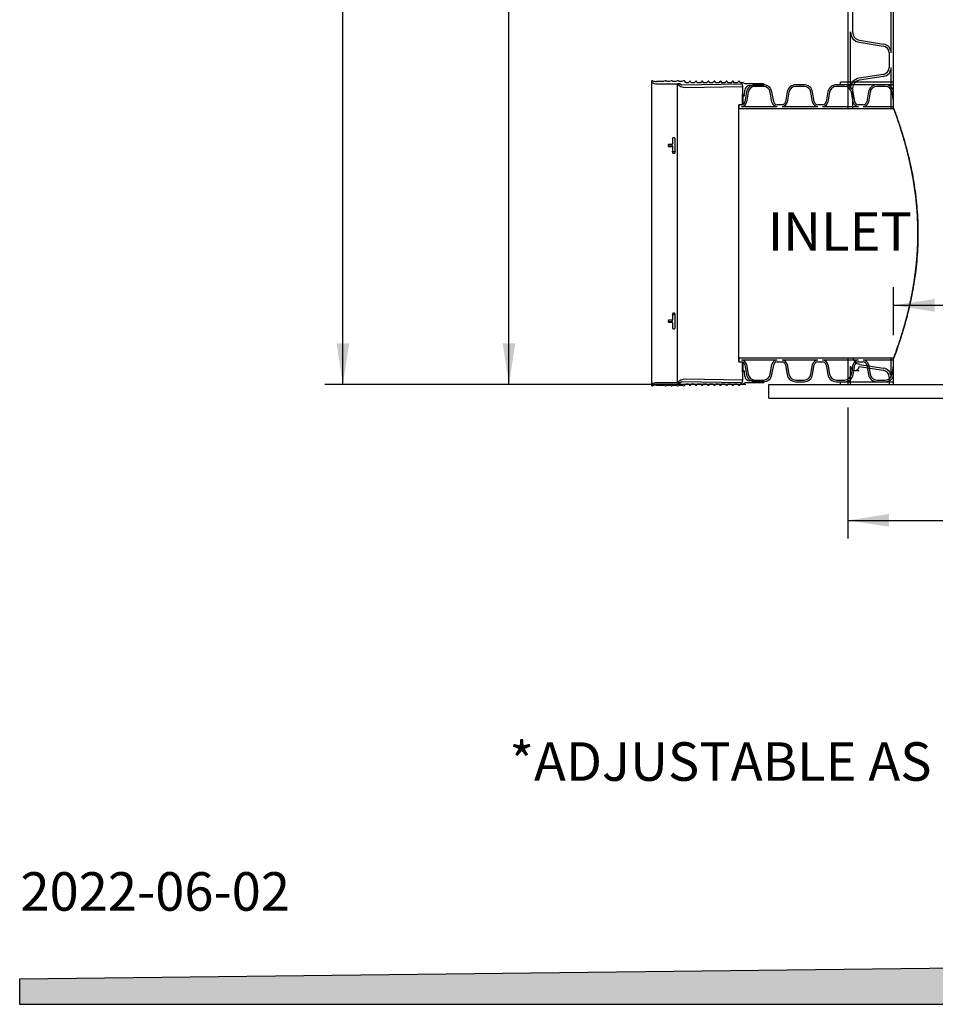
# Model space of a CAD drawing. Units: millimetres. Extents: x 336 to 8971, y 188 to 6411.
# Drawn here: x 336 to 2013, y 188 to 1990 of the extents above; entities that cross this region are included whole.
import ezdxf

# ---------------------------------------------------------------- set-up
doc = ezdxf.new("R2010")
doc.units = ezdxf.units.MM
doc.header["$LTSCALE"] = 33.3
doc.layers.add('FORMAT', color=7, linetype='Continuous')
doc.styles.add('SLDTEXTSTYLE0', font='TXT', dxfattribs={"width": 0.7})
doc.dimstyles.new('SLDDIMSTYLE0', dxfattribs={"dimtxt": 75.184, "dimasz": 75.184, "dimexe": 0, "dimexo": 0.0625, "dimgap": 18.796, "dimtad": 0, "dimtih": 1, "dimtoh": 1, "dimdec": 0, "dimrnd": 1e-09, "dimzin": 12, "dimdsep": 46, "dimtxsty": 'SLDTEXTSTYLE0', "dimsah": 1, "dimcen": 0.09, "dimadec": 0, "dimazin": 3, "dimtfac": 1, "dimtdec": 0, "dimtofl": 0, "dimtmove": 0, "dimatfit": 3, "dimfxl": 1, "dimfrac": 2, "dimtolj": 1, "dimtzin": 12, "dimarcsym": 0})

# ---------------------------------------------------------------- blocks, each defined once
blk = doc.blocks.new('_D_1')
at = {"layer": 'FORMAT', "color": 7, "true_color": 0xffffff, "transparency": 16777216}
for p, q in [((1936.6, 1412.7), (1936.6, 1500.5)), ((3156, 1412.7), (3156, 1500.5)), ((1936.6, 1467.2), (2309.3, 1467.2)), ((3156, 1467.2), (2783.4, 1467.2))]:
    blk.add_line(p, q, dxfattribs=at)
for points in [[(1936.6, 1467.2), (2011.8, 1455.6), (2011.8, 1478.7)], [(3156, 1467.2), (3080.9, 1478.7), (3080.9, 1455.6)]]:
    blk.add_solid(points, dxfattribs=at)
at = {"layer": 'FORMAT', "color": 7, "true_color": 0xffffff, "transparency": 16777216, "char_height": 70.48, "attachment_point": 1, "style": 'SLDTEXTSTYLE0'}
for s, insert in [('%%c', (2309.3, 1556.4)), ('1219mm', (2413.4, 1556.4)), ('IN. DIA.', (2368.6, 1446.7))]:
    blk.add_mtext(s, dxfattribs=dict(at, insert=insert))
blk = doc.blocks.new('_D_2')
at = {"layer": 'FORMAT', "color": 7, "transparency": 16777216}
for p, q in [((1852.8, 1280.2), (1852.8, 1040.2)), ((3239.8, 1280.2), (3239.8, 1040.2)), ((1852.8, 1073.5), (2309.6, 1073.5)), ((3239.8, 1073.5), (2783, 1073.5))]:
    blk.add_line(p, q, dxfattribs=at)
for points in [[(1852.8, 1073.5), (1928, 1061.9), (1928, 1085.1)], [(3239.8, 1073.5), (3164.6, 1085.1), (3164.6, 1061.9)]]:
    blk.add_solid(points, dxfattribs=at)
at = {"layer": 'FORMAT', "color": 7, "transparency": 16777216, "char_height": 70.48, "attachment_point": 1, "style": 'SLDTEXTSTYLE0'}
for s, insert in [('%%c', (2309.6, 1162.7)), ('1387mm', (2413.8, 1162.7)), ('OUT. DIA.', (2336.5, 1053.1))]:
    blk.add_mtext(s, dxfattribs=dict(at, insert=insert))
blk = doc.blocks.new('_D_3')
at = {"layer": 'FORMAT', "color": 7, "transparency": 16777216}
for p, q in [((1970.6, 3284.4), (894.7, 3284.4)), ((928, 3284.4), (928, 2358.3)), ((928, 1322.5), (928, 2248.6)), ((1665.8, 1322.5), (894.7, 1322.5))]:
    blk.add_line(p, q, dxfattribs=at)
for points in [[(928, 3284.4), (916.5, 3209.2), (939.6, 3209.2)], [(928, 1322.5), (939.6, 1397.7), (916.5, 1397.7)]]:
    blk.add_solid(points, dxfattribs=at)
at = {"layer": 'FORMAT', "color": 7, "transparency": 16777216, "attachment_point": 1, "style": 'SLDTEXTSTYLE0'}
for s, insert, char_height in [('*', (1095.8, 2339.5), 70.5), ('2000mm', (720.2, 2339.5), 70.48)]:
    blk.add_mtext(s, dxfattribs=dict(at, insert=insert, char_height=char_height))
blk = doc.blocks.new('_D_4')
at = {"layer": 'FORMAT', "color": 7, "transparency": 16777216}
for p, q in [((1803, 2954.2), (1198.9, 2954.2)), ((1232.2, 2954.2), (1232.2, 2193.2)), ((1232.2, 1322.5), (1232.2, 2083.5)), ((1665.8, 1322.5), (1198.9, 1322.5))]:
    blk.add_line(p, q, dxfattribs=at)
for points in [[(1232.2, 2954.2), (1220.6, 2879), (1243.7, 2879)], [(1232.2, 1322.5), (1243.7, 1397.7), (1220.6, 1397.7)]]:
    blk.add_solid(points, dxfattribs=at)
at = {"layer": 'FORMAT', "color": 7, "transparency": 16777216, "attachment_point": 1, "style": 'SLDTEXTSTYLE0'}
for s, insert, char_height in [('1700mm', (1026, 2174.4), 70.48), ('*', (1398.3, 2174.4), 70.5)]:
    blk.add_mtext(s, dxfattribs=dict(at, insert=insert, char_height=char_height))

msp = doc.modelspace()

# ---------------------------------------------------------------- hatches: boundary and pattern name
at = {"linetype": 'Continuous', "lineweight": 18}
h = msp.add_hatch(dxfattribs=at)
h.set_pattern_fill('AR-PARQ1', scale=33.3, style=0)
edge = h.paths.add_edge_path(flags=0)
edge.add_arc((1502.6, 1896.8), 19.9, 247.8629, 270, ccw=False)
edge.add_arc((1494.5, 1876.8), 1.59, 67.8629, 235.4074)
edge.add_arc((1502.6, 1888.6), 15.9, 235.4074, 270)
edge.add_line((1502.6, 1872.7), (1545.4, 1872.7))
edge.add_line((1545.4, 1872.7), (1548.9, 1870.7))
edge.add_line((1548.9, 1870.7), (1656.8, 1872.7))
edge.add_arc((1656.9, 1869.5), 3.18, 0, 91.0784, ccw=False)
edge.add_line((1660.1, 1869.5), (1660.1, 1853.4))
edge.add_line((1660.1, 1853.4), (1661.2, 1850.2))
edge.add_arc((1661.2, 1852.3), 2.03, 270, 355)
edge.add_line((1663.2, 1852.1), (1664, 1860.6))
edge.add_arc((1673.5, 1859.8), 9.53, 90, 175, ccw=False)
edge.add_line((1673.5, 1869.3), (1697.7, 1869.3))
edge.add_arc((1697.7, 1870.9), 1.59, 270, 450)
edge.add_line((1697.7, 1872.5), (1664.9, 1872.5))
edge.add_line((1664.9, 1872.5), (1661.2, 1874.6))
edge.add_line((1661.2, 1874.6), (1655.3, 1874.6))
edge.add_line((1655.3, 1874.6), (1654.9, 1876.1))
edge.add_arc((1653.4, 1875.7), 1.59, 15, 135)
edge.add_line((1652.2, 1876.8), (1650, 1874.6))
edge.add_line((1650, 1874.6), (1644.1, 1874.6))
edge.add_line((1644.1, 1874.6), (1643.7, 1876.1))
edge.add_arc((1642.1, 1875.7), 1.59, 15, 135)
edge.add_line((1641, 1876.8), (1638.8, 1874.6))
edge.add_line((1638.8, 1874.6), (1632.9, 1874.6))
edge.add_line((1632.9, 1874.6), (1632.5, 1876.1))
edge.add_arc((1630.9, 1875.7), 1.59, 15, 135)
edge.add_line((1629.8, 1876.8), (1627.6, 1874.6))
edge.add_line((1627.6, 1874.6), (1621.6, 1874.6))
edge.add_line((1621.6, 1874.6), (1621.2, 1876.1))
edge.add_arc((1619.7, 1875.7), 1.59, 15, 135)
edge.add_line((1618.6, 1876.8), (1616.3, 1874.6))
edge.add_line((1616.3, 1874.6), (1610.4, 1874.6))
edge.add_line((1610.4, 1874.6), (1610, 1876.1))
edge.add_arc((1608.5, 1875.7), 1.59, 15, 135)
edge.add_line((1607.4, 1876.8), (1605.1, 1874.6))
edge.add_line((1605.1, 1874.6), (1599.2, 1874.6))
edge.add_line((1599.2, 1874.6), (1598.8, 1876.1))
edge.add_arc((1597.3, 1875.7), 1.59, 15, 135)
edge.add_line((1596.1, 1876.8), (1593.9, 1874.6))
edge.add_line((1593.9, 1874.6), (1588, 1874.6))
edge.add_line((1588, 1874.6), (1587.6, 1876.1))
edge.add_arc((1586, 1875.7), 1.59, 15, 135)
edge.add_line((1584.9, 1876.8), (1582.7, 1874.6))
edge.add_line((1582.7, 1874.6), (1576.8, 1874.6))
edge.add_line((1576.8, 1874.6), (1576.4, 1876.1))
edge.add_arc((1574.8, 1875.7), 1.59, 15, 135)
edge.add_line((1573.7, 1876.8), (1571.5, 1874.6))
edge.add_line((1571.5, 1874.6), (1565.6, 1874.6))
edge.add_line((1565.6, 1874.6), (1565.1, 1876.1))
edge.add_arc((1563.6, 1875.7), 1.59, 15, 135)
edge.add_line((1562.5, 1876.8), (1560.2, 1874.6))
edge.add_line((1560.2, 1874.6), (1556.4, 1874.6))
edge.add_line((1556.4, 1874.6), (1553.6, 1877.9))
edge.add_arc((1552.4, 1876.8), 1.59, 41, 116)
edge.add_line((1551.7, 1878.3), (1548.8, 1876.8))
edge.add_line((1548.8, 1876.8), (1543.3, 1876.8))
edge.add_line((1543.3, 1876.8), (1542.4, 1877.9))
edge.add_arc((1541.2, 1876.8), 1.59, 41, 116)
edge.add_line((1540.5, 1878.3), (1537.6, 1876.8))
edge.add_line((1537.6, 1876.8), (1532.1, 1876.8))
edge.add_line((1532.1, 1876.8), (1531.2, 1877.9))
edge.add_arc((1530, 1876.8), 1.59, 41, 116)
edge.add_line((1529.3, 1878.3), (1526.3, 1876.8))
edge.add_line((1526.3, 1876.8), (1520.8, 1876.8))
edge.add_line((1520.8, 1876.8), (1519.9, 1877.9))
edge.add_arc((1518.7, 1876.8), 1.59, 41, 116)
edge.add_line((1518, 1878.3), (1515.1, 1876.8))
edge.add_line((1515.1, 1876.8), (1502.6, 1876.8))
h = msp.add_hatch(dxfattribs=at)
h.set_pattern_fill('AR-PARQ1', scale=33.3, style=0)
edge = h.paths.add_edge_path(flags=0)
edge.add_line((1555.2, 1866), (1660.1, 1868))
edge.add_line((1660.1, 1868), (1660.1, 1869.5))
edge.add_arc((1656.9, 1869.5), 3.18, 0, 91.0784)
edge.add_line((1656.8, 1872.7), (1548.9, 1870.7))
edge.add_line((1548.9, 1870.7), (1545.4, 1872.7))
edge.add_line((1545.4, 1872.7), (1540.6, 1872.7))
edge.add_arc((1554.9, 1884.6), 18.6, 219.8722, 271.0784)
h = msp.add_hatch(dxfattribs=at)
h.set_pattern_fill('AR-PARQ1', scale=33.3, style=0)
edge = h.paths.add_edge_path(flags=0)
edge.add_arc((1502.6, 1309.5), 15.9, 90, 124.5926)
edge.add_arc((1494.5, 1321.2), 1.59, 124.5926, 292.1371)
edge.add_arc((1502.6, 1301.3), 19.9, 90, 112.1371, ccw=False)
edge.add_line((1502.6, 1321.2), (1515.1, 1321.2))
edge.add_line((1515.1, 1321.2), (1518, 1319.8))
edge.add_arc((1518.7, 1321.2), 1.59, 244, 319)
edge.add_line((1519.9, 1320.2), (1520.8, 1321.2))
edge.add_line((1520.8, 1321.2), (1526.3, 1321.2))
edge.add_line((1526.3, 1321.2), (1529.3, 1319.8))
edge.add_arc((1530, 1321.2), 1.59, 244, 319)
edge.add_line((1531.2, 1320.2), (1532.1, 1321.2))
edge.add_line((1532.1, 1321.2), (1537.6, 1321.2))
edge.add_line((1537.6, 1321.2), (1540.5, 1319.8))
edge.add_arc((1541.2, 1321.2), 1.59, 244, 319)
edge.add_line((1542.4, 1320.2), (1543.3, 1321.2))
edge.add_line((1543.3, 1321.2), (1548.8, 1321.2))
edge.add_line((1548.8, 1321.2), (1551.7, 1319.8))
edge.add_arc((1552.4, 1321.2), 1.59, 244, 319)
edge.add_line((1553.6, 1320.2), (1556.4, 1323.5))
edge.add_line((1556.4, 1323.5), (1560.2, 1323.5))
edge.add_line((1560.2, 1323.5), (1562.5, 1321.2))
edge.add_arc((1563.6, 1322.4), 1.59, 225, 345)
edge.add_line((1565.1, 1321.9), (1565.6, 1323.5))
edge.add_line((1565.6, 1323.5), (1571.5, 1323.5))
edge.add_line((1571.5, 1323.5), (1573.7, 1321.2))
edge.add_arc((1574.8, 1322.4), 1.59, 225, 345)
edge.add_line((1576.4, 1321.9), (1576.8, 1323.5))
edge.add_line((1576.8, 1323.5), (1582.7, 1323.5))
edge.add_line((1582.7, 1323.5), (1584.9, 1321.2))
edge.add_arc((1586, 1322.4), 1.59, 225, 345)
edge.add_line((1587.6, 1321.9), (1588, 1323.5))
edge.add_line((1588, 1323.5), (1593.9, 1323.5))
edge.add_line((1593.9, 1323.5), (1596.1, 1321.2))
edge.add_arc((1597.3, 1322.4), 1.59, 225, 345)
edge.add_line((1598.8, 1321.9), (1599.2, 1323.5))
edge.add_line((1599.2, 1323.5), (1605.1, 1323.5))
edge.add_line((1605.1, 1323.5), (1607.4, 1321.2))
edge.add_arc((1608.5, 1322.4), 1.59, 225, 345)
edge.add_line((1610, 1321.9), (1610.4, 1323.5))
edge.add_line((1610.4, 1323.5), (1616.3, 1323.5))
edge.add_line((1616.3, 1323.5), (1618.6, 1321.2))
edge.add_arc((1619.7, 1322.4), 1.59, 225, 345)
edge.add_line((1621.2, 1321.9), (1621.6, 1323.5))
edge.add_line((1621.6, 1323.5), (1627.6, 1323.5))
edge.add_line((1627.6, 1323.5), (1629.8, 1321.2))
edge.add_arc((1630.9, 1322.4), 1.59, 225, 345)
edge.add_line((1632.5, 1321.9), (1632.9, 1323.5))
edge.add_line((1632.9, 1323.5), (1638.8, 1323.5))
edge.add_line((1638.8, 1323.5), (1641, 1321.2))
edge.add_arc((1642.1, 1322.4), 1.59, 225, 345)
edge.add_line((1643.7, 1321.9), (1644.1, 1323.5))
edge.add_line((1644.1, 1323.5), (1650, 1323.5))
edge.add_line((1650, 1323.5), (1652.2, 1321.2))
edge.add_arc((1653.4, 1322.4), 1.59, 225, 345)
edge.add_line((1654.9, 1321.9), (1655.3, 1323.5))
edge.add_line((1655.3, 1323.5), (1661.2, 1323.5))
edge.add_line((1661.2, 1323.5), (1664.9, 1325.6))
edge.add_line((1664.9, 1325.6), (1697.7, 1325.6))
edge.add_arc((1697.7, 1327.2), 1.59, 270, 450)
edge.add_line((1697.7, 1328.8), (1673.5, 1328.8))
edge.add_arc((1673.5, 1338.3), 9.53, 185, 270, ccw=False)
edge.add_line((1664, 1337.5), (1663.2, 1346))
edge.add_arc((1661.2, 1345.8), 2.03, 5, 90)
edge.add_line((1661.2, 1347.8), (1660.1, 1344.7))
edge.add_line((1660.1, 1344.7), (1660.1, 1328.5))
edge.add_arc((1656.9, 1328.5), 3.18, 268.9216, 360, ccw=False)
edge.add_line((1656.8, 1325.3), (1548.9, 1327.4))
edge.add_line((1548.9, 1327.4), (1545.4, 1325.3))
edge.add_line((1545.4, 1325.3), (1502.6, 1325.3))
h = msp.add_hatch(dxfattribs=at)
h.set_pattern_fill('AR-PARQ1', scale=33.3, style=0)
edge = h.paths.add_edge_path(flags=0)
edge.add_arc((1656.9, 1328.5), 3.18, 268.9216, 360)
edge.add_line((1660.1, 1328.5), (1660.1, 1330))
edge.add_line((1660.1, 1330), (1555.2, 1332))
edge.add_arc((1554.9, 1313.4), 18.6, 88.9216, 140.1278)
edge.add_line((1540.6, 1325.3), (1545.4, 1325.3))
edge.add_line((1545.4, 1325.3), (1548.9, 1327.4))
edge.add_line((1548.9, 1327.4), (1656.8, 1325.3))
at = {"layer": 'FORMAT', "true_color": 0x00a55e}
msp.add_hatch(color=114, dxfattribs=at).paths.add_polyline_path([(8971, 333), (336.1, 234), (336.1, 187.7), (8971, 187.7)], flags=0)

# ---------------------------------------------------------------- linework, layer by layer
at = {"color": 7, "linetype": 'Continuous', "lineweight": 25}
for p, q in [((1852.8, 2954.2), (1852.8, 1827.6)), ((1936.6, 1827.6), (1936.6, 2954.2)), ((1932.1, 1929.2), (1932.1, 2050.8)), ((1861.4, 2012.5), (1861.4, 1967.5)), ((1857.6, 1864.2), (1857.6, 1967.5)), ((1873.7, 1948.7), (1917.6, 1941.7)), ((1874.3, 1952.5), (1918.2, 1945.5)), ((1928.3, 1929.2), (1928.3, 1902.5)), ((1932.1, 1827.6), (1932.1, 1902.5)), ((1492.9, 1876.8), (1492.9, 1321.2)), ((1515.1, 1876.8), (1502.6, 1876.8)), ((1518, 1878.3), (1515.1, 1876.8)), ((1520.8, 1876.8), (1519.9, 1877.9)), ((1526.3, 1876.8), (1520.8, 1876.8)), ((1529.3, 1878.3), (1526.3, 1876.8)), ((1532.1, 1876.8), (1531.2, 1877.9)), ((1537.6, 1876.8), (1532.1, 1876.8)), ((1540.5, 1878.3), (1537.6, 1876.8)), ((1543.3, 1876.8), (1542.4, 1877.9)), ((1548.8, 1876.8), (1543.3, 1876.8)), ((1551.7, 1878.3), (1548.8, 1876.8)), ((1556.4, 1874.6), (1553.6, 1877.9)), ((1560.2, 1874.6), (1556.4, 1874.6)), ((1562.5, 1876.8), (1560.2, 1874.6)), ((1565.6, 1874.6), (1565.1, 1876.1)), ((1571.5, 1874.6), (1565.6, 1874.6)), ((1573.7, 1876.8), (1571.5, 1874.6)), ((1576.8, 1874.6), (1576.4, 1876.1)), ((1582.7, 1874.6), (1576.8, 1874.6)), ((1584.9, 1876.8), (1582.7, 1874.6)), ((1588, 1874.6), (1587.6, 1876.1)), ((1593.9, 1874.6), (1588, 1874.6)), ((1596.1, 1876.8), (1593.9, 1874.6)), ((1599.2, 1874.6), (1598.8, 1876.1)), ((1605.1, 1874.6), (1599.2, 1874.6)), ((1607.4, 1876.8), (1605.1, 1874.6)), ((1610.4, 1874.6), (1610, 1876.1)), ((1616.3, 1874.6), (1610.4, 1874.6)), ((1618.6, 1876.8), (1616.3, 1874.6)), ((1621.6, 1874.6), (1621.2, 1876.1)), ((1627.6, 1874.6), (1621.6, 1874.6)), ((1629.8, 1876.8), (1627.6, 1874.6)), ((1632.9, 1874.6), (1632.5, 1876.1)), ((1638.8, 1874.6), (1632.9, 1874.6)), ((1641, 1876.8), (1638.8, 1874.6)), ((1644.1, 1874.6), (1643.7, 1876.1)), ((1650, 1874.6), (1644.1, 1874.6)), ((1652.2, 1876.8), (1650, 1874.6)), ((1655.3, 1874.6), (1654.9, 1876.1)), ((1661.2, 1874.6), (1655.3, 1874.6)), ((1664.9, 1872.5), (1661.2, 1874.6)), ((1936.6, 1875.6), (1839.3, 1875.6)), ((1839.3, 1870.8), (1839.3, 1875.6)), ((1917.6, 1889.9), (1873.7, 1883)), ((1918.2, 1886.2), (1874.3, 1879.2)), ((1936.6, 1870.8), (1936.6, 1875.6)), ((1502.6, 1872.7), (1545.4, 1872.7)), ((1545.4, 1872.7), (1540.6, 1872.7)), ((1540.6, 1325.3), (1540.6, 1872.7)), ((1545.4, 1872.7), (1548.9, 1870.7)), ((1548.9, 1870.7), (1656.8, 1872.7)), ((1555.2, 1866), (1660.1, 1868)), ((1660.1, 1869.5), (1660.1, 1853.4)), ((1660.1, 1868), (1660.1, 1869.5)), ((1663.2, 1852.1), (1664, 1860.6)), ((1667.2, 1857.7), (1664, 1839.6)), ((1697.7, 1872.5), (1664.9, 1872.5)), ((1670.3, 1857.1), (1667.2, 1839.1)), ((1673.5, 1869.3), (1697.7, 1869.3)), ((1698.1, 1870.8), (1682.8, 1870.8)), ((1698.1, 1867.6), (1682.8, 1867.6)), ((1699.3, 1870.8), (1699.3, 1870.9)), ((1713.8, 1839.1), (1710.6, 1857.1)), ((1716.9, 1839.6), (1713.7, 1857.7)), ((1741.6, 1857.7), (1738.4, 1839.6)), ((1744.8, 1857.1), (1741.6, 1839.1)), ((1772.5, 1870.8), (1757.3, 1870.8)), ((1772.5, 1867.6), (1757.3, 1867.6)), ((1788.2, 1839.1), (1785, 1857.1)), ((1791.3, 1839.6), (1788.1, 1857.7)), ((1816.1, 1857.7), (1812.9, 1839.6)), ((1819.2, 1857.1), (1816, 1839.1)), ((1846.9, 1870.8), (1831.7, 1870.8)), ((1846.9, 1867.6), (1831.7, 1867.6)), ((1936.6, 1870.8), (1839.3, 1870.8)), ((1862.6, 1839.1), (1859.4, 1857.1)), ((1861.4, 1864.2), (1861.4, 1827.6)), ((1865.7, 1839.6), (1862.6, 1857.7)), ((1890.5, 1857.7), (1887.3, 1839.6)), ((1893.6, 1857.1), (1890.4, 1839.1)), ((1921.3, 1870.8), (1906.1, 1870.8)), ((1921.3, 1867.6), (1906.1, 1867.6)), ((1936.6, 1841.6), (1933.8, 1857.1)), ((1936.6, 1841.6), (1936.6, 1859.4)), ((1660.1, 1853.4), (1661.2, 1850.2)), ((1660.1, 1834.8), (1660.1, 1853.4)), ((1661.2, 1835.4), (1661.2, 1850.2)), ((1653.2, 1834.4), (1653.2, 1827.6)), ((1657.8, 1834.4), (1653.2, 1834.4)), ((1653.2, 1370.4), (1653.2, 1827.6)), ((1653.2, 1827.6), (1936.6, 1827.6)), ((1657.8, 1831.2), (1723.2, 1831.2)), ((1732.2, 1834.4), (1723.2, 1834.4)), ((1732.2, 1831.2), (1797.6, 1831.2)), ((1806.6, 1834.4), (1797.6, 1834.4)), ((1806.6, 1831.2), (1872, 1831.2)), ((1852.8, 1827.6), (1861.4, 1827.6)), ((1881, 1834.4), (1872, 1834.4)), ((1881, 1831.2), (1936.6, 1831.2)), ((1932.1, 1827.6), (1936.6, 1827.6)), ((1936.6, 1827.6), (1936.6, 1831.2)), ((1531.5, 1772.5), (1531.5, 1763.1)), ((1534.7, 1773.7), (1533.1, 1773.7)), ((1536.3, 1746.8), (1536.3, 1772.5)), ((1523.6, 1760.5), (1523.6, 1759.3)), ((1529.9, 1761.8), (1525.2, 1761.8)), ((1529.9, 1760.4), (1525.2, 1760.4)), ((1525.2, 1758), (1529.9, 1758)), ((1531.5, 1759.1), (1531.5, 1756.7)), ((1531.5, 1756.7), (1531.5, 1746.8)), ((1534.7, 1747.9), (1533.1, 1747.9)), ((1533.1, 1745.4), (1534.7, 1745.4)), ((1531.5, 1451.3), (1531.5, 1441.4)), ((1534.7, 1452.6), (1533.1, 1452.6)), ((1533.1, 1450.2), (1534.7, 1450.2)), ((1536.3, 1425.6), (1536.3, 1451.3)), ((1523.6, 1438.8), (1523.6, 1437.5)), ((1529.9, 1440.1), (1525.2, 1440.1)), ((1525.2, 1437.7), (1529.9, 1437.7)), ((1525.2, 1436.2), (1529.9, 1436.2)), ((1531.5, 1439), (1531.5, 1441.4)), ((1531.5, 1435), (1531.5, 1425.6)), ((1533.1, 1424.4), (1534.7, 1424.4)), ((1936.6, 1370.4), (1653.2, 1370.4)), ((1653.2, 1370.4), (1653.2, 1363.7)), ((1861.9, 1370.4), (1852.8, 1370.4)), ((1852.8, 1370.4), (1852.8, 1322.5)), ((1936.6, 1370.4), (1932.1, 1370.4)), ((1932.1, 1335.8), (1932.1, 1370.4)), ((1936.6, 1366.9), (1936.6, 1370.4)), ((1936.6, 1322.5), (1936.6, 1370.4)), ((1653.2, 1363.7), (1657.8, 1363.7)), ((1723.2, 1366.9), (1657.8, 1366.9)), ((1660.1, 1344.7), (1660.1, 1363.3)), ((1661.2, 1347.8), (1661.2, 1362.7)), ((1664, 1358.5), (1667.2, 1340.4)), ((1667.2, 1359), (1670.3, 1340.9)), ((1710.6, 1340.9), (1713.8, 1359)), ((1713.7, 1340.4), (1716.9, 1358.5)), ((1723.2, 1363.7), (1732.2, 1363.7)), ((1797.6, 1366.9), (1732.2, 1366.9)), ((1738.4, 1358.5), (1741.6, 1340.4)), ((1741.6, 1359), (1744.8, 1340.9)), ((1785, 1340.9), (1788.2, 1359)), ((1788.1, 1340.4), (1791.3, 1358.5)), ((1797.6, 1363.7), (1806.6, 1363.7)), ((1872, 1366.9), (1806.6, 1366.9)), ((1812.9, 1358.5), (1816.1, 1340.4)), ((1816, 1359), (1819.2, 1340.9)), ((1857.6, 1322.5), (1857.6, 1356)), ((1859.4, 1340.9), (1862.6, 1359)), ((1862.6, 1340.4), (1865.7, 1358.5)), ((1872, 1363.7), (1881, 1363.7)), ((1873.7, 1355.4), (1917.6, 1348.4)), ((1874.3, 1359.1), (1918.2, 1352.2)), ((1936.6, 1366.9), (1881, 1366.9)), ((1887.3, 1358.5), (1890.5, 1340.4)), ((1890.4, 1359), (1893.6, 1340.9)), ((1933.8, 1340.9), (1936.6, 1356.5)), ((1936.6, 1338.7), (1936.6, 1356.5)), ((1661.2, 1347.8), (1660.1, 1344.7)), ((1660.1, 1344.7), (1660.1, 1328.5)), ((1664, 1337.5), (1663.2, 1346)), ((1865.6, 1347.9), (1873.6, 1347.9)), ((1928.3, 1335.8), (1928.3, 1322.5)), ((1545.4, 1325.3), (1502.6, 1325.3)), ((1502.6, 1321.2), (1515.1, 1321.2)), ((1515.1, 1321.2), (1518, 1319.8)), ((1519.9, 1320.2), (1520.8, 1321.2)), ((1520.8, 1321.2), (1526.3, 1321.2)), ((1526.3, 1321.2), (1529.3, 1319.8)), ((1531.2, 1320.2), (1532.1, 1321.2)), ((1532.1, 1321.2), (1537.6, 1321.2)), ((1537.6, 1321.2), (1540.5, 1319.8)), ((1540.6, 1325.3), (1545.4, 1325.3)), ((1542.4, 1320.2), (1543.3, 1321.2)), ((1543.3, 1321.2), (1548.8, 1321.2)), ((1548.9, 1327.4), (1545.4, 1325.3)), ((1548.8, 1321.2), (1551.7, 1319.8)), ((1656.8, 1325.3), (1548.9, 1327.4)), ((1553.6, 1320.2), (1556.4, 1323.5)), ((1660.1, 1330), (1555.2, 1332)), ((1556.4, 1323.5), (1560.2, 1323.5)), ((1560.2, 1323.5), (1562.5, 1321.2)), ((1565.1, 1321.9), (1565.6, 1323.5)), ((1565.6, 1323.5), (1571.5, 1323.5)), ((1571.5, 1323.5), (1573.7, 1321.2)), ((1576.4, 1321.9), (1576.8, 1323.5)), ((1576.8, 1323.5), (1582.7, 1323.5)), ((1582.7, 1323.5), (1584.9, 1321.2)), ((1587.6, 1321.9), (1588, 1323.5)), ((1588, 1323.5), (1593.9, 1323.5)), ((1593.9, 1323.5), (1596.1, 1321.2)), ((1598.8, 1321.9), (1599.2, 1323.5)), ((1599.2, 1323.5), (1605.1, 1323.5)), ((1605.1, 1323.5), (1607.4, 1321.2)), ((1610, 1321.9), (1610.4, 1323.5)), ((1610.4, 1323.5), (1616.3, 1323.5)), ((1616.3, 1323.5), (1618.6, 1321.2)), ((1621.2, 1321.9), (1621.6, 1323.5)), ((1621.6, 1323.5), (1627.6, 1323.5)), ((1627.6, 1323.5), (1629.8, 1321.2)), ((1632.5, 1321.9), (1632.9, 1323.5)), ((1632.9, 1323.5), (1638.8, 1323.5)), ((1638.8, 1323.5), (1641, 1321.2)), ((1643.7, 1321.9), (1644.1, 1323.5)), ((1644.1, 1323.5), (1650, 1323.5)), ((1650, 1323.5), (1652.2, 1321.2)), ((1654.9, 1321.9), (1655.3, 1323.5)), ((1655.3, 1323.5), (1661.2, 1323.5)), ((1660.1, 1328.5), (1660.1, 1330)), ((1661.2, 1323.5), (1664.9, 1325.6)), ((1664.9, 1325.6), (1697.7, 1325.6)), ((1697.7, 1328.8), (1673.5, 1328.8)), ((1682.8, 1330.4), (1698.1, 1330.4)), ((1682.8, 1327.3), (1698.1, 1327.3)), ((1699.3, 1327.2), (1699.3, 1327.3)), ((1708.1, 1322.5), (1852.8, 1322.5)), ((1708.1, 1297.1), (1708.1, 1322.5)), ((1757.3, 1330.4), (1772.5, 1330.4)), ((1757.3, 1327.3), (1772.5, 1327.3)), ((1831.7, 1330.4), (1846.9, 1330.4)), ((1831.7, 1327.3), (1846.9, 1327.3)), ((1839.3, 1327.3), (1936.6, 1327.3)), ((1839.3, 1322.5), (1839.3, 1327.3)), ((1839.3, 1322.5), (1936.6, 1322.5)), ((1857.6, 1322.5), (1928.3, 1322.5)), ((1906.1, 1330.4), (1921.3, 1330.4)), ((1906.1, 1327.3), (1921.3, 1327.3)), ((1936.6, 1322.5), (1936.6, 1327.3)), ((1936.6, 1322.5), (3156, 1322.5)), ((1708.1, 1297.1), (3384.5, 1297.1))]:
    msp.add_line(p, q, dxfattribs=at)
for centre, radius, start, end in [((1876.6, 1967.5), 19, 180, 261), ((1876.6, 1967.5), 15.2, 180, 261), ((1915.6, 1929.2), 12.7, 0, 81), ((1915.6, 1929.2), 16.5, 0, 81), ((1915.6, 1902.5), 12.7, 279, 0), ((1915.6, 1902.5), 16.5, 279, 0), ((1494.5, 1876.8), 1.59, 67.8629, 235.4074), ((1502.6, 1888.6), 15.9, 235.4074, 270), ((1502.6, 1896.8), 19.9, 247.8629, 270), ((1518.7, 1876.8), 1.59, 41, 116), ((1530, 1876.8), 1.59, 41, 116), ((1541.2, 1876.8), 1.59, 41, 116), ((1552.4, 1876.8), 1.59, 41, 116), ((1563.6, 1875.7), 1.59, 15, 135), ((1574.8, 1875.7), 1.59, 15, 135), ((1586, 1875.7), 1.59, 15, 135), ((1597.3, 1875.7), 1.59, 15, 135), ((1608.5, 1875.7), 1.59, 15, 135), ((1619.7, 1875.7), 1.59, 15, 135), ((1630.9, 1875.7), 1.59, 15, 135), ((1642.1, 1875.7), 1.59, 15, 135), ((1653.4, 1875.7), 1.59, 15, 135), ((1876.6, 1864.2), 19.1, 99, 180), ((1876.6, 1864.2), 15.2, 99, 180), ((1554.9, 1884.6), 18.6, 219.8722, 271.0784), ((1656.9, 1869.5), 3.18, 0, 91.0784), ((1673.5, 1859.8), 9.53, 90, 175), ((1682.8, 1854.9), 15.9, 90, 170), ((1682.8, 1854.9), 12.7, 90, 170), ((1697.7, 1870.9), 1.59, 270, 90), ((1698.1, 1854.9), 15.9, 10, 90), ((1698.1, 1854.9), 12.7, 10, 90), ((1757.3, 1854.9), 15.9, 90, 170), ((1757.3, 1854.9), 12.7, 90, 170), ((1772.5, 1854.9), 15.9, 10, 90), ((1772.5, 1854.9), 12.7, 10, 90), ((1831.7, 1854.9), 15.9, 90, 170), ((1831.7, 1854.9), 12.7, 90, 170), ((1846.9, 1854.9), 15.9, 10, 90), ((1846.9, 1854.9), 12.7, 10, 90), ((1906.1, 1854.9), 15.9, 90, 170), ((1906.1, 1854.9), 12.7, 90, 170), ((1921.3, 1854.9), 15.9, 16.181, 90), ((1921.3, 1854.9), 12.7, 10, 90), ((1657.8, 1840.7), 6.35, 270, 350), ((1657.8, 1840.7), 9.53, 270, 350), ((1661.2, 1852.3), 2.03, 270, 355), ((1723.2, 1840.7), 9.53, 190, 270), ((1723.2, 1840.7), 6.35, 190, 270), ((1732.2, 1840.7), 6.35, 270, 350), ((1732.2, 1840.7), 9.53, 270, 350), ((1797.6, 1840.7), 9.53, 190, 270), ((1797.6, 1840.7), 6.35, 190, 270), ((1806.6, 1840.7), 6.35, 270, 350), ((1806.6, 1840.7), 9.53, 270, 350), ((1872, 1840.7), 9.53, 190, 270), ((1872, 1840.7), 6.35, 190, 270), ((1881, 1840.7), 6.35, 270, 350), ((1881, 1840.7), 9.53, 270, 350), ((1876.6, 1374.2), 15.2, 194.2017, 261), ((1657.8, 1357.3), 9.53, 10, 90), ((1657.8, 1357.3), 6.35, 10, 90), ((1723.2, 1357.3), 9.53, 90, 170), ((1723.2, 1357.3), 6.35, 90, 170), ((1732.2, 1357.3), 9.53, 10, 90), ((1732.2, 1357.3), 6.35, 10, 90), ((1797.6, 1357.3), 9.53, 90, 170), ((1797.6, 1357.3), 6.35, 90, 170), ((1806.6, 1357.3), 9.53, 10, 90), ((1806.6, 1357.3), 6.35, 10, 90), ((1865.6, 1356), 8.03, 180, 355.7184), ((1872, 1357.3), 9.53, 90, 170), ((1872, 1357.3), 6.35, 90, 170), ((1876.6, 1374.2), 19.1, 260.9317, 261), ((1881, 1357.3), 9.53, 10, 90), ((1881, 1357.3), 6.35, 10, 90), ((1915.6, 1335.8), 16.5, 0, 81), ((1661.2, 1345.8), 2.03, 5, 90), ((1673.5, 1338.3), 9.53, 185, 270), ((1682.8, 1343.1), 15.9, 190, 270), ((1682.8, 1343.1), 12.7, 190, 270), ((1698.1, 1343.1), 12.7, 270, 350), ((1698.1, 1343.1), 15.9, 270, 350), ((1757.3, 1343.1), 15.9, 190, 270), ((1757.3, 1343.1), 12.7, 190, 270), ((1772.5, 1343.1), 12.7, 270, 350), ((1772.5, 1343.1), 15.9, 270, 350), ((1831.7, 1343.1), 15.9, 190, 270), ((1831.7, 1343.1), 12.7, 190, 270), ((1846.9, 1343.1), 12.7, 270, 350), ((1846.9, 1343.1), 15.9, 270, 350), ((1906.1, 1343.1), 15.9, 190, 270), ((1906.1, 1343.1), 12.7, 190, 270), ((1915.6, 1335.8), 12.7, 0, 81), ((1921.3, 1343.1), 12.7, 270, 350), ((1921.3, 1343.1), 15.9, 270, 343.819), ((1494.5, 1321.2), 1.59, 124.5926, 292.1371), ((1502.6, 1309.5), 15.9, 90, 124.5926), ((1502.6, 1301.3), 19.9, 90, 112.1371), ((1518.7, 1321.2), 1.59, 244, 319), ((1530, 1321.2), 1.59, 244, 319), ((1541.2, 1321.2), 1.59, 244, 319), ((1554.9, 1313.4), 18.6, 88.9216, 140.1278), ((1552.4, 1321.2), 1.59, 244, 319), ((1563.6, 1322.4), 1.59, 225, 345), ((1574.8, 1322.4), 1.59, 225, 345), ((1586, 1322.4), 1.59, 225, 345), ((1597.3, 1322.4), 1.59, 225, 345), ((1608.5, 1322.4), 1.59, 225, 345), ((1619.7, 1322.4), 1.59, 225, 345), ((1630.9, 1322.4), 1.59, 225, 345), ((1642.1, 1322.4), 1.59, 225, 345), ((1653.4, 1322.4), 1.59, 225, 345), ((1656.9, 1328.5), 3.18, 268.9216, 0), ((1697.7, 1327.2), 1.59, 270, 90)]:
    msp.add_arc(centre, radius, start, end, dxfattribs=at)
for points, knots in [([(1936.6, 1370.4), (1936.6, 1370.5), (1936.6, 1370.5), (1936.8, 1371.1), (1937.2, 1372), (1937.7, 1373.3), (1938.3, 1375), (1939, 1377), (1939.9, 1379.5), (1940.9, 1382.2), (1942, 1385.3), (1943.2, 1388.7), (1944.5, 1392.4), (1945.9, 1396.5), (1947.4, 1400.9), (1948.9, 1405.7), (1950.6, 1410.8), (1952.3, 1416.2), (1954, 1422), (1955.8, 1428), (1957.6, 1434.4), (1959.4, 1441), (1961.2, 1448), (1963.1, 1455.3), (1964.9, 1462.9), (1966.7, 1470.8), (1968.4, 1478.9), (1970.1, 1487.2), (1971.7, 1495.8), (1973.3, 1504.6), (1974.7, 1513.8), (1976, 1523.2), (1977.2, 1532.8), (1978.2, 1542.3), (1979.1, 1551.6), (1979.8, 1560.8), (1980.4, 1570.2), (1980.8, 1579.6), (1981, 1589.2), (1981.1, 1599), (1981, 1608.7), (1980.8, 1618.1), (1980.4, 1627.2), (1979.9, 1636), (1979.2, 1644.7), (1978.5, 1653.4), (1977.6, 1662.1), (1976.5, 1670.8), (1975.4, 1679.3), (1974.2, 1687.7), (1972.8, 1695.9), (1971.4, 1704), (1969.9, 1711.8), (1968.4, 1719.6), (1966.7, 1727.2), (1965, 1734.6), (1963.3, 1741.9), (1961.5, 1749), (1959.7, 1755.9), (1957.9, 1762.7), (1956, 1769.2), (1954.2, 1775.4), (1952.4, 1781.4), (1950.6, 1787.1), (1948.9, 1792.5), (1947.2, 1797.5), (1945.7, 1802.2), (1944.2, 1806.4), (1942.9, 1810.3), (1941.6, 1813.9), (1940.5, 1817.1), (1939.4, 1819.9), (1938.6, 1822.3), (1937.8, 1824.2), (1937.3, 1825.8), (1936.9, 1826.8), (1936.6, 1827.5), (1936.6, 1827.6), (1936.6, 1827.6)], [0, 0, 0, 0, 0.0125694, 0.0251389, 0.0378001, 0.0504614, 0.0634093, 0.0763572, 0.0894022, 0.1024473, 0.1150156, 0.127584, 0.140236, 0.1528881, 0.1657963, 0.1787046, 0.1916981, 0.2046917, 0.2177466, 0.2308015, 0.243941, 0.2570805, 0.2704847, 0.2838889, 0.2973847, 0.3108804, 0.3243984, 0.3379163, 0.3515324, 0.3651485, 0.379085, 0.3930215, 0.4070742, 0.4211269, 0.434074, 0.447021, 0.4600678, 0.4731146, 0.4864828, 0.499851, 0.5133324, 0.5268139, 0.5390165, 0.5512192, 0.5635059, 0.5757927, 0.588338, 0.6008835, 0.613515, 0.6261467, 0.6386014, 0.6510561, 0.6635893, 0.6761225, 0.6888953, 0.7016682, 0.7145212, 0.7273742, 0.7406509, 0.7539277, 0.767293, 0.7806583, 0.7943044, 0.8079505, 0.8216956, 0.8354406, 0.8488891, 0.8623375, 0.8758865, 0.8894355, 0.9033123, 0.9171889, 0.9311838, 0.9451786, 0.9588253, 0.972472, 0.986236, 1, 1, 1, 1]), ([(1936.6, 1827.6), (1936.6, 1827.6), (1936.7, 1827.3), (1937.3, 1825.8), (1937.7, 1824.6), (1938.8, 1821.7), (1939.5, 1819.9), (1940.5, 1817.1), (1940.7, 1816.5), (1941.1, 1815.3), (1941.3, 1814.7), (1942, 1812.8), (1942.5, 1811.4), (1944, 1807.1), (1945.1, 1803.9), (1947.5, 1796.9), (1948.7, 1793), (1950.7, 1786.8), (1951.4, 1784.7), (1952.4, 1781.3), (1952.7, 1780.2), (1953.4, 1777.9), (1953.8, 1776.7), (1955.6, 1770.8), (1957, 1765.8), (1959.9, 1755.4), (1961.3, 1749.9), (1963.4, 1741.3), (1964.1, 1738.4), (1965.2, 1733.9), (1965.5, 1732.4), (1966.2, 1729.3), (1966.6, 1727.8), (1968.3, 1720), (1969.6, 1713.6), (1972.1, 1700.6), (1973.2, 1693.9), (1975.3, 1680.1), (1976.3, 1673.1), (1977.3, 1664.1), (1977.5, 1662.3), (1977.9, 1658.7), (1978.1, 1656.8), (1978.7, 1651.3), (1979, 1647.6), (1979.9, 1636.5), (1980.3, 1629.1), (1980.9, 1614.2), (1981.1, 1606.7), (1981.1, 1595.4), (1981, 1591.6), (1980.9, 1585.9), (1980.9, 1584), (1980.8, 1580.2), (1980.7, 1578.3), (1980.3, 1568.9), (1979.9, 1561.4), (1978.7, 1546.7), (1978, 1539.4), (1976.3, 1525.1), (1975.3, 1518.1), (1974, 1509.3), (1973.7, 1507.6), (1973.2, 1504.2), (1972.9, 1502.5), (1972, 1497.4), (1971.4, 1494.1), (1969.6, 1484.3), (1968.3, 1477.9), (1965.6, 1465.6), (1964.2, 1459.6), (1962.4, 1452.4), (1962, 1451), (1961.3, 1448.2), (1960.9, 1446.8), (1959.8, 1442.6), (1959.1, 1439.9), (1956.9, 1432.1), (1955.5, 1427.1), (1952.7, 1417.7), (1951.4, 1413.3), (1949.4, 1407.1), (1948.7, 1405.1), (1947.8, 1402.2), (1947.5, 1401.3), (1946.8, 1399.4), (1946.5, 1398.5), (1945.1, 1394.1), (1944, 1390.9), (1942, 1385.1), (1941.1, 1382.6), (1939.5, 1378.2), (1938.8, 1376.4), (1938.1, 1374.5), (1938, 1374.2), (1937.7, 1373.5), (1937.6, 1373.2), (1937.3, 1372.4), (1937.1, 1371.9), (1936.7, 1370.8), (1936.6, 1370.4), (1936.6, 1370.4)], [0, 0, 0, 0, 0.03125, 0.03125, 0.0625, 0.0625, 0.09375, 0.09375, 0.101562, 0.101562, 0.109375, 0.109375, 0.125, 0.125, 0.15625, 0.15625, 0.1875, 0.1875, 0.203125, 0.203125, 0.210937, 0.210937, 0.21875, 0.21875, 0.25, 0.25, 0.28125, 0.28125, 0.296875, 0.296875, 0.304687, 0.304687, 0.3125, 0.3125, 0.34375, 0.34375, 0.375, 0.375, 0.40625, 0.40625, 0.414063, 0.414063, 0.421875, 0.421875, 0.4375, 0.4375, 0.46875, 0.46875, 0.5, 0.5, 0.515625, 0.515625, 0.523438, 0.523438, 0.53125, 0.53125, 0.5625, 0.5625, 0.59375, 0.59375, 0.625, 0.625, 0.632813, 0.632813, 0.640625, 0.640625, 0.65625, 0.65625, 0.6875, 0.6875, 0.71875, 0.71875, 0.726563, 0.726563, 0.734375, 0.734375, 0.75, 0.75, 0.78125, 0.78125, 0.8125, 0.8125, 0.828125, 0.828125, 0.835938, 0.835938, 0.84375, 0.84375, 0.875, 0.875, 0.90625, 0.90625, 0.9375, 0.9375, 0.945313, 0.945313, 0.953125, 0.953125, 0.96875, 0.96875, 1, 1, 1, 1]), ([(1533.1, 1773.7), (1532.9, 1773.7), (1532.6, 1773.7), (1532.1, 1773.4), (1531.7, 1773.1), (1531.5, 1772.8), (1531.5, 1772.6), (1531.5, 1772.5)], [0, 0, 0, 0, 0.2141782, 0.4283492, 0.6427274, 0.857512, 1, 1, 1, 1]), ([(1536.3, 1772.5), (1536.3, 1772.5), (1536.3, 1772.6), (1536.2, 1772.9), (1535.9, 1773.3), (1535.5, 1773.5), (1535.1, 1773.7), (1534.8, 1773.7), (1534.7, 1773.7)], [0, 0, 0, 0, 0.005943, 0.221084, 0.436293, 0.651319, 0.865971, 1, 1, 1, 1]), ([(1525.2, 1761.8), (1525, 1761.8), (1524.6, 1761.8), (1524.2, 1761.6), (1523.8, 1761.2), (1523.6, 1760.9), (1523.6, 1760.6), (1523.6, 1760.5)], [0, 0, 0, 0, 0.214687, 0.429374, 0.644066, 0.858763, 1, 1, 1, 1]), ([(1523.6, 1759.3), (1523.6, 1759.2), (1523.6, 1759), (1523.7, 1758.7), (1524, 1758.3), (1524.5, 1758.1), (1524.9, 1758), (1525.1, 1758), (1525.2, 1758)], [0, 0, 0, 0, 0.07414, 0.288783, 0.503431, 0.718082, 0.93273, 1, 1, 1, 1]), ([(1525.2, 1760.4), (1525, 1760.4), (1524.7, 1760.4), (1524.3, 1760.6), (1523.9, 1760.8), (1523.8, 1761), (1523.8, 1761.1)], [0, 0, 0, 0, 0.209625, 0.513576, 0.817534, 1, 1, 1, 1]), ([(1531.5, 1763.1), (1531.5, 1763), (1531.5, 1762.9), (1531.4, 1762.5), (1531.1, 1762.2), (1530.6, 1761.9), (1530.2, 1761.8), (1530, 1761.8), (1529.9, 1761.8)], [0, 0, 0, 0, 0.074079, 0.288763, 0.503428, 0.718074, 0.932711, 1, 1, 1, 1]), ([(1531.5, 1759.1), (1531.5, 1759.1), (1531.5, 1759.2), (1531.5, 1759.5), (1531.2, 1759.9), (1530.8, 1760.2), (1530.3, 1760.4), (1530, 1760.4), (1529.9, 1760.4)], [0, 0, 0, 0, 0.006819, 0.221543, 0.436251, 0.650941, 0.865617, 1, 1, 1, 1]), ([(1529.9, 1758), (1530.1, 1758), (1530.5, 1757.9), (1530.9, 1757.7), (1531.3, 1757.4), (1531.5, 1757), (1531.5, 1756.8), (1531.5, 1756.7)], [0, 0, 0, 0, 0.214679, 0.429357, 0.644038, 0.858726, 1, 1, 1, 1]), ([(1533.1, 1747.9), (1533, 1747.9), (1532.7, 1747.9), (1532.2, 1748.1), (1531.8, 1748.4), (1531.6, 1748.8), (1531.5, 1749.1), (1531.5, 1749.2)], [0, 0, 0, 0, 0.147878, 0.361959, 0.576231, 0.79088, 1, 1, 1, 1]), ([(1536.3, 1749.2), (1536.3, 1749.1), (1536.2, 1748.8), (1536, 1748.4), (1535.6, 1748), (1535.1, 1747.9), (1534.8, 1747.9), (1534.7, 1747.9)], [0, 0, 0, 0, 0.215161, 0.430325, 0.645357, 0.860028, 1, 1, 1, 1]), ([(1531.5, 1746.8), (1531.5, 1746.7), (1531.5, 1746.5), (1531.7, 1746.2), (1532, 1745.8), (1532.4, 1745.6), (1532.8, 1745.5), (1533.1, 1745.4), (1533.1, 1745.4)], [0, 0, 0, 0, 0.0734, 0.288549, 0.50369, 0.718575, 0.933059, 1, 1, 1, 1]), ([(1534.7, 1745.4), (1534.9, 1745.5), (1535.2, 1745.5), (1535.7, 1745.7), (1536.1, 1746.1), (1536.3, 1746.4), (1536.3, 1746.7), (1536.3, 1746.8)], [0, 0, 0, 0, 0.214178, 0.428349, 0.642727, 0.857512, 1, 1, 1, 1]), ([(1533.1, 1452.6), (1532.9, 1452.6), (1532.6, 1452.6), (1532.1, 1452.3), (1531.7, 1452), (1531.5, 1451.6), (1531.5, 1451.4), (1531.5, 1451.3)], [0, 0, 0, 0, 0.214178, 0.428349, 0.642727, 0.857512, 1, 1, 1, 1]), ([(1531.5, 1448.9), (1531.5, 1448.9), (1531.5, 1449), (1531.6, 1449.3), (1531.9, 1449.7), (1532.3, 1450), (1532.7, 1450.2), (1533, 1450.2), (1533.1, 1450.2)], [0, 0, 0, 0, 0.005971, 0.221098, 0.436292, 0.651308, 0.865961, 1, 1, 1, 1]), ([(1536.3, 1451.3), (1536.3, 1451.3), (1536.3, 1451.4), (1536.2, 1451.7), (1535.9, 1452.1), (1535.5, 1452.4), (1535.1, 1452.6), (1534.8, 1452.6), (1534.7, 1452.6)], [0, 0, 0, 0, 0.0059431, 0.2210837, 0.4362927, 0.6513192, 0.8659708, 1, 1, 1, 1]), ([(1534.7, 1450.2), (1534.9, 1450.2), (1535.2, 1450.2), (1535.7, 1449.9), (1536.1, 1449.6), (1536.3, 1449.2), (1536.3, 1449), (1536.3, 1448.9)], [0, 0, 0, 0, 0.214193, 0.42838, 0.642767, 0.857549, 1, 1, 1, 1]), ([(1525.2, 1440.1), (1525, 1440.1), (1524.6, 1440.1), (1524.2, 1439.8), (1523.8, 1439.5), (1523.6, 1439.1), (1523.6, 1438.9), (1523.6, 1438.8)], [0, 0, 0, 0, 0.214687, 0.429374, 0.644066, 0.858763, 1, 1, 1, 1]), ([(1523.6, 1437.5), (1523.6, 1437.5), (1523.6, 1437.3), (1523.7, 1436.9), (1524, 1436.6), (1524.5, 1436.3), (1524.9, 1436.2), (1525.1, 1436.2), (1525.2, 1436.2)], [0, 0, 0, 0, 0.07414, 0.288783, 0.503431, 0.718082, 0.93273, 1, 1, 1, 1]), ([(1523.8, 1436.9), (1523.8, 1437), (1523.9, 1437.2), (1524.3, 1437.5), (1524.8, 1437.7), (1525.1, 1437.7), (1525.2, 1437.7)], [0, 0, 0, 0, 0.199304, 0.500572, 0.801838, 1, 1, 1, 1]), ([(1531.5, 1441.4), (1531.5, 1441.3), (1531.5, 1441.1), (1531.4, 1440.8), (1531.1, 1440.5), (1530.6, 1440.2), (1530.2, 1440.1), (1530, 1440.1), (1529.9, 1440.1)], [0, 0, 0, 0, 0.074079, 0.288763, 0.503428, 0.718074, 0.932711, 1, 1, 1, 1]), ([(1529.9, 1437.7), (1530.1, 1437.7), (1530.4, 1437.7), (1530.8, 1437.9), (1531.2, 1438.2), (1531.5, 1438.5), (1531.5, 1438.8), (1531.5, 1439)], [0, 0, 0, 0, 0.148026, 0.362694, 0.577363, 0.792037, 1, 1, 1, 1]), ([(1529.9, 1436.2), (1530.1, 1436.2), (1530.5, 1436.2), (1530.9, 1436), (1531.3, 1435.7), (1531.5, 1435.3), (1531.5, 1435.1), (1531.5, 1435)], [0, 0, 0, 0, 0.214679, 0.429357, 0.644038, 0.858726, 1, 1, 1, 1]), ([(1531.5, 1425.6), (1531.5, 1425.5), (1531.5, 1425.4), (1531.7, 1425), (1532, 1424.7), (1532.4, 1424.5), (1532.8, 1424.4), (1533.1, 1424.4), (1533.1, 1424.4)], [0, 0, 0, 0, 0.0734, 0.288549, 0.50369, 0.718575, 0.933059, 1, 1, 1, 1]), ([(1534.7, 1424.4), (1534.8, 1424.4), (1535.1, 1424.4), (1535.6, 1424.5), (1536, 1424.8), (1536.2, 1425.2), (1536.3, 1425.5), (1536.3, 1425.6)], [0, 0, 0, 0, 0.1478722, 0.3619354, 0.5761951, 0.7908424, 1, 1, 1, 1])]:
    msp.add_open_spline(points, degree=3, knots=knots, dxfattribs=at)
at = {"layer": 'FORMAT', "color": 7}
msp.add_line((1653.2, 1363.7), (1653.2, 1834.4), dxfattribs=at)
at = {"layer": 'FORMAT', "color": 114, "true_color": 0x00a55e}
for p, q in [((8971, 333), (336.1, 234)), ((336.1, 234), (336.1, 187.7)), ((336.1, 187.7), (8971, 187.7))]:
    msp.add_line(p, q, dxfattribs=at)

# ---------------------------------------------------------------- texts
at = {"layer": 'FORMAT', "color": 7, "attachment_point": 1, "style": 'SLDTEXTSTYLE0'}
for s, insert, char_height in [('INLET', (1706, 1637.4), 70.48), ('*ADJUSTABLE AS NEEDED', (1233, 667.3), 70.485)]:
    msp.add_mtext(s, dxfattribs=dict(at, insert=insert, char_height=char_height))
at = {"layer": 'FORMAT', "insert": (337.5, 429.5), "char_height": 70.48, "attachment_point": 1, "style": 'SLDTEXTSTYLE0'}
msp.add_mtext('2022-06-02', dxfattribs=at)

# ---------------------------------------------------------------- dimensions: what is measured, and where the dimension line sits
at = {"layer": 'FORMAT', "color": 7}
for base, p1, p2, picture, middle in [((928, 3284.4), (1708.1, 1322.5), (2012.9, 3284.4), '_D_3', (928, 2303.4)), ((1232.2, 1322.5), (1845.3, 2954.2), (1708.1, 1322.5), '_D_4', (1232.2, 2138.3))]:
    dim = msp.add_linear_dim(base=base, p1=p1, p2=p2, angle=90, text='<>*', dimstyle='SLDDIMSTYLE0', dxfattribs=at)
    dim.commit()
    dim.dimension.update_dxf_attribs({"geometry": picture, "text_midpoint": middle, "dimtype": 160})
at = {"layer": 'FORMAT', "color": 7, "true_color": 0xffffff}
dim = msp.add_linear_dim(base=(3156, 1467.2), p1=(1936.6, 1370.4), p2=(3156, 1370.4), text='%%c<>\\PIN. DIA.', dimstyle='SLDDIMSTYLE0', dxfattribs=at)
dim.commit()
dim.dimension.update_dxf_attribs({"geometry": '_D_1', "text_midpoint": (2546.3, 1467.2), "dimtype": 160})
at = {"layer": 'FORMAT', "color": 7}
dim = msp.add_linear_dim(base=(3239.8, 1073.5), p1=(1852.8, 1322.5), p2=(3239.8, 1322.5), text='%%c<>\\POUT. DIA.', dimstyle='SLDDIMSTYLE0', dxfattribs=at)
dim.commit()
dim.dimension.update_dxf_attribs({"geometry": '_D_2', "text_midpoint": (2546.3, 1073.5), "dimtype": 160})

doc.saveas('drawing.dxf')
